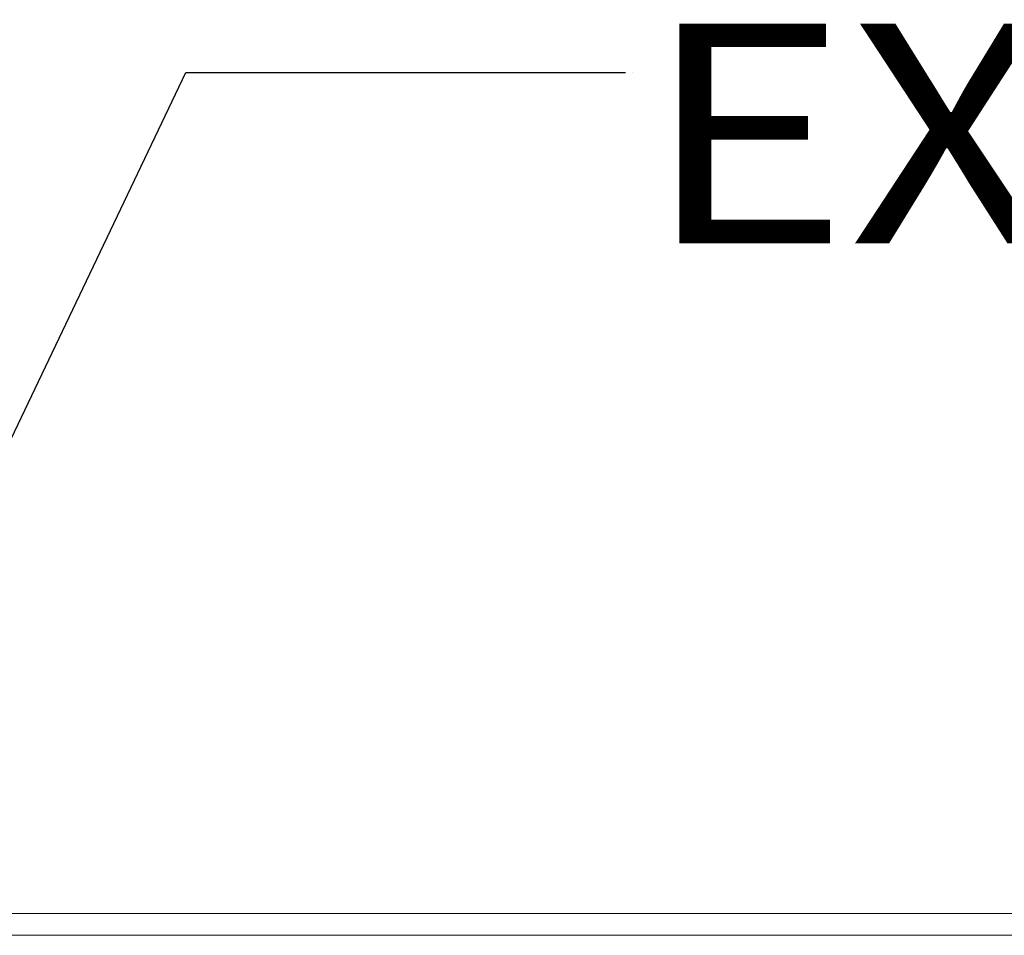
# Model space of a CAD drawing. Units: millimetres. Extents: x 655 to 10826, y -1559 to 1647.
# Drawn here: x 3306 to 3530, y 1261 to 1469 of the extents above; entities that cross this region are included whole.
import ezdxf

# ---------------------------------------------------------------- set-up
doc = ezdxf.new("R2010")
doc.units = ezdxf.units.MM
doc.layers.add('1', color=7, linetype='Continuous', true_color=0xffffff)
doc.styles.add('blockfont', font='simplex.shx')
doc.dimstyles.get("Standard").update_dxf_attribs({"dimtxt": 0.18, "dimasz": 0.18, "dimexe": 0.18, "dimexo": 0.0625, "dimgap": 0.09, "dimtad": 0, "dimtih": 1, "dimtoh": 1, "dimdec": 4, "dimzin": 0, "dimdsep": 46, "dimtxsty": 'Standard', "dimcen": 0.09, "dimadec": 0, "dimazin": 0, "dimtfac": 1, "dimtdec": 4, "dimtofl": 0, "dimtmove": 0, "dimatfit": 3, "dimfxl": 1, "dimtolj": 1, "dimtzin": 0, "dimarcsym": 0})

# ---------------------------------------------------------------- blocks, each defined once
blk = doc.blocks.new('LABLE3D_3', base_point=(3444.109674, 1457.009967))
at = {"layer": '1', "color": 18, "linetype": 'Continuous', "lineweight": 18, "insert": (3448.347174, 1418.114134), "char_height": 50, "attachment_point": 7, "line_spacing_factor": 0.903614, "style": 'blockfont'}
blk.add_mtext('\\W1.1605;EXHAUST', dxfattribs=at)

msp = doc.modelspace()

# ---------------------------------------------------------------- linework, layer by layer
at = {"layer": '1', "color": 18, "lineweight": 13}
msp.add_line((3445.697174, 1457.009967), (3445.697174, 1457.009967), dxfattribs=at)
at = {"layer": '1', "color": 18, "linetype": 'Continuous', "lineweight": 13}
for p, q in [((3563.056334, 1265.668213), (2761.783275, 1265.668213)), ((3282.392949, 1260.668337), (3314.392775, 1260.668337)), ((3346.39284, 1260.668337), (3314.392775, 1260.668337)), ((3378.392905, 1260.668337), (3346.39284, 1260.668337)), ((3410.39297, 1260.668337), (3378.392905, 1260.668337)), ((3442.392796, 1260.668337), (3410.39297, 1260.668337)), ((3474.392861, 1260.668337), (3442.392796, 1260.668337)), ((3506.392926, 1260.668337), (3474.392861, 1260.668337)), ((3506.392926, 1260.668337), (3538.392991, 1260.668337))]:
    msp.add_line(p, q, dxfattribs=at)

# ---------------------------------------------------------------- block references
msp.add_blockref('LABLE3D_3', (3444.109674, 1457.009967), dxfattribs=at)

# ---------------------------------------------------------------- leaders
msp.add_leader([(3250.392884, 1260.668337), (3344.109674, 1457.009967), (3444.109674, 1457.009967)], dimstyle='Standard', override={"dimasz": 50}, dxfattribs=at)

doc.saveas('drawing.dxf')
